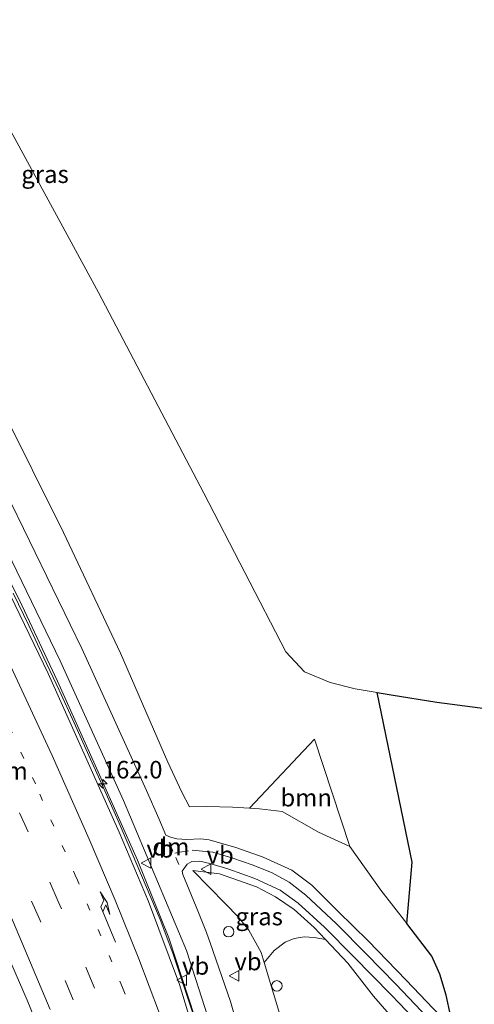
# Model space of a CAD drawing. Units: metres. Extents: x 180000 to 190010, y 437500 to 443753.
# Drawn here: x 181161 to 181226, y 442474 to 442614 of the extents above; entities that cross this region are included whole.
import ezdxf
from ezdxf.enums import TextEntityAlignment as Align

# ---------------------------------------------------------------- set-up
doc = ezdxf.new("R2010")
doc.units = ezdxf.units.M
doc.linetypes.add('VW-1-3_STREEP', pattern=[4, 1, -3])
doc.linetypes.add('VW-3-9_STREEP', pattern=[12, 3, -9])
doc.layers.get('0').update_dxf_attribs({"lineweight": 25})
for name, color, linetype, lineweight in [('B-ME-AL-OVERIG-S-B1', 7, 'Continuous', 18), ('B-ME-AM-KILOMETR-S-B1', 7, 'Continuous', 18), ('B-ME-BV-GELEIDECONSTRUCTIE-BARRIER-L-B1', 213, 'BV-STEPBARRIER', 18), ('B-ME-BV-GELEIDECONSTRUCTIE-GELEIDERAIL-L-B1', 213, 'BV-GELEIDERAIL', 18), ('B-ME-GR-BOOM-GV-B6', 93, 'Continuous', 18), ('B-ME-GR-BOS-GV-B6', 10, 'Continuous', 25), ('B-ME-GW-KRUINLIJN-L-B1', 93, 'Continuous', 18), ('B-ME-GW-TEENLIJN-L-B1', 93, 'Continuous', 18), ('B-ME-IE-GRASLAND-GV-B6', 93, 'Continuous', 18), ('B-ME-IE-GRONDWERKLIJN-GROND_INGERICHT-GV-B6', 253, 'Continuous', 18), ('B-ME-VH-VERH_SOORT-BITUMEN-GV-B6', 8, 'IE-TERREINAFSCHEIDING-NATUURLIJK-HOUTWAL', 18), ('B-ME-VW-MARKERING-13STREEP-045-L-B1', 255, 'VW-1-3_STREEP', 18), ('B-ME-VW-MARKERING-39STREEP-015-L-B1', 255, 'VW-3-9_STREEP', 18), ('B-ME-VW-MARKERING-DRIEHOEK-L-B1', 7, 'VW-HAAIETAND70-R-B', 18), ('B-ME-VW-MARKERING-PIJLRE750-S-B1', 7, 'Continuous', 18), ('B-ME-VW-MARKERING-STREEP-015-L-B1', 7, 'Continuous', 18), ('B-ME-VW-MEUBILAIR_WEGMEUBILAIR-VERKEERSBORD-S-B1', 8, 'Continuous', 18)]:
    doc.layers.add(name, color=color, linetype=linetype, lineweight=lineweight)
doc.styles.add('NLCS-ISO', font='NLCS-ISO.TTF')
doc.linetypes.add('BV-GELEIDERAIL', pattern='A,10,-3,[108,NLCS.SHX,S=1,R=0,X=0,Y=0],-3', length=16)
doc.linetypes.add('BV-STEPBARRIER', pattern='A,1,-1,[16,NLCS.SHX,S=1,R=0,X=-1,Y=0],1', length=3)
doc.linetypes.add('IE-TERREINAFSCHEIDING-NATUURLIJK-HOUTWAL', pattern='A,7,-1.5,[67,NLCS.SHX,S=0.75,R=45,X=0,Y=0],-1.5,7,-1.5,[70,NLCS.SHX,S=0.75,R=0,X=0,Y=0],-1.5', length=20)
doc.linetypes.add('VW-HAAIETAND70-R-B', pattern='A,0,-0.5,[153,NLCS.SHX,S=1,R=180,X=-0.375,Y=0],-0.5', length=1)

# ---------------------------------------------------------------- blocks, each defined once
blk = doc.blocks.new('verkeersbord')
for p, q in [((0, 0.75), (-0.75, -0.625)), ((0.75, -0.625), (0, 0.75)), ((-0.75, -0.625), (0.75, -0.625))]:
    blk.add_line(p, q)
blk = doc.blocks.new('dtb')
blk.add_circle((0, 0), 0.75)
blk = doc.blocks.new('hecto')
for p, q in [((0, 0.625), (-0.625, 0)), ((0, -0.625), (0, 0.625)), ((-0.625, 0), (0.625, 0)), ((0.625, 0), (0, -0.625))]:
    blk.add_line(p, q)
blk = doc.blocks.new('pijlr')
for p, q in [((0, 0, 0.1), (5.45, 0, 0.1)), ((5.45, -0.75, 0.1), (4.7, 0, 0.1)), ((6.2, -0.75, 0.1), (5.45, 0, 0.1)), ((4, -0.75, 0.1), (5.45, -0.75, 0.1)), ((5.7, -1.05, 0.1), (4, -0.75, 0.1)), ((7.5, -0.75, 0.1), (5.7, -1.05, 0.1)), ((7.5, -0.75, 0.1), (6.2, -0.75, 0.1))]:
    blk.add_line(p, q)

msp = doc.modelspace()

# ---------------------------------------------------------------- linework, layer by layer
at = {"layer": 'B-ME-BV-GELEIDECONSTRUCTIE-BARRIER-L-B1'}
msp.add_polyline3d([(181155.47, 442490.53, 19.93), (181162.54, 442474.31, 20.02), (181169.56, 442457.13, 20.12), (181173.77, 442446.34, 20.13), (181175.77, 442440.97, 20.17), (181177.97, 442434.98, 20.22)], dxfattribs=at)
at = {"layer": 'B-ME-BV-GELEIDECONSTRUCTIE-GELEIDERAIL-L-B1'}
msp.add_polyline3d([(181187.76, 442467.3, 20.76), (181186.45, 442471.89, 20.76), (181182.76, 442483.23, 20.76), (181178.27, 442494.3, 20.68), (181172.86, 442506.49, 20.57), (181166.89, 442519.83, 20.49), (181161.76, 442530.67, 20.38), (181156.42, 442541.38, 20.31), (181151.02, 442552.01, 20.23), (181145.48, 442562.67, 20.16), (181139.79, 442573.24, 20.04), (181132.04, 442587.16, 19.92), (181124.08, 442601.1, 19.73), (181118.11, 442611.43, 19.5), (181111.52, 442622.92, 19.44), (181104.2, 442635.66, 19.24), (181098.27, 442646.08, 19.16), (181091.86, 442657.63, 19.09), (181086.14, 442668.13, 19.01), (181081.07, 442677.55, 19.04), (181076.3, 442685.62, 18.97), (181065.1, 442705.27, 19.04), (181060.79, 442713.09, 19.09)], dxfattribs=at)
at = {"layer": 'B-ME-GR-BOOM-GV-B6'}
for points in [[(181208.56, 442496.27, 22.24), (181204.11, 442498.3, 22.6), (181198.93, 442501.25, 23.34), (181195.69, 442501.61, 22.71), (181194.24, 442501.71, 22.21), (181203.51, 442511.58, 26.86), (181208.56, 442496.27, 22.24)], [(181200.47, 442465.97, 19.89), (181196.36, 442479.69, 19.52), (181197.79, 442481.41, 19.22), (181199.35, 442482.61, 18.69), (181200.63, 442483.13, 18.44), (181202.07, 442483.38, 18.11), (181203.5, 442483.29, 17.79), (181205.1, 442482.99, 17.47)], [(181205.1, 442482.99, 17.47), (181208.29, 442479.61, 17.16), (181211.96, 442474.91, 16.66), (181220.22, 442465.39, 15.41)]]:
    msp.add_polyline3d(points, dxfattribs=at)
at = {"layer": 'B-ME-GR-BOS-GV-B6'}
msp.add_polyline3d([(181263.47, 442466.23, 15.18), (181249.27, 442467.52, 15.13), (181243.79, 442468.06, 15.25), (181233.31, 442469.4, 15.64), (181227.97, 442468.96, 15.68), (181223.82, 442471.45, 16.15), (181222.95, 442472.18, 16.09), (181222.3, 442475.06, 16.53), (181221.42, 442478.02, 17.09), (181220.26, 442480.61, 17.71), (181216.71, 442485.28, 18.9), (181217.45, 442494.03, 21.23), (181212.49, 442518.23, 29.21), (181214.49, 442517.91, 29.35), (181220.98, 442516.85, 29.28), (181278.7, 442509.27, 28.97), (181263.47, 442466.23, 15.18)], dxfattribs=at)
at = {"layer": 'B-ME-GW-KRUINLIJN-L-B1'}
for points in [[(181087.9, 442728.08, 26.84), (181098.5, 442707.34, 27.14), (181117.68, 442673.89, 27.78), (181134.08, 442644.25, 28.01), (181158.63, 442601.11, 28.42), (181172.7, 442575.28, 28.76), (181187.73, 442546.68, 29.01), (181199.45, 442524.05, 29.31), (181202.11, 442521.16, 29.33), (181205.77, 442519.64, 29.36), (181209.35, 442518.75, 29.4), (181212.49, 442518.23, 29.21), (181214.49, 442517.91, 29.35), (181220.98, 442516.85, 29.28), (181278.7, 442509.27, 28.97)], [(181186.55, 442471.35, 19.94), (181184.94, 442476.2, 19.94), (181183.3, 442481.05, 19.93), (181181.52, 442485.84, 19.91), (181179.54, 442490.55, 19.88), (181177.53, 442495.24, 19.84), (181175.5, 442499.93, 19.82), (181173.44, 442504.6, 19.82), (181171.35, 442509.26, 19.76), (181169.24, 442513.91, 19.73), (181167.11, 442518.55, 19.7), (181164.94, 442523.18, 19.66), (181162.76, 442527.79, 19.62), (181160.54, 442532.4, 19.58)], [(181185.69, 442501.91, 19.79), (181188.15, 442501.97, 20.25), (181191.82, 442501.86, 21.59), (181194.24, 442501.71, 22.21), (181195.69, 442501.61, 22.71), (181198.93, 442501.25, 23.34), (181204.11, 442498.3, 22.6), (181208.56, 442496.27, 22.24), (181213, 442490, 20.33), (181216.71, 442485.28, 18.9), (181220.26, 442480.61, 17.71), (181221.42, 442478.02, 17.09), (181222.3, 442475.06, 16.53), (181222.95, 442472.18, 16.09)], [(181200.47, 442465.97, 19.89), (181196.36, 442479.69, 19.52), (181195.92, 442481.14, 19.48), (181194.18, 442484.3, 19.44), (181192.66, 442486.24, 19.55), (181190.84, 442488.08, 19.53), (181186.18, 442492.82, 19.57)]]:
    msp.add_polyline3d(points, dxfattribs=at)
at = {"layer": 'B-ME-GW-TEENLIJN-L-B1'}
for points in [[(181071.68, 442719.11, 18.32), (181078.53, 442705.52, 18.28), (181089.14, 442685.29, 18.27), (181100.99, 442664.13, 18.41), (181111.64, 442645.12, 18.58), (181123.06, 442623.63, 18.77), (181134.94, 442602.8, 18.94), (181147.74, 442579.29, 19.16), (181158.81, 442558.94, 19.41), (181167.72, 442541.07, 19.48), (181175.85, 442523.86, 19.71), (181182.62, 442508.3, 19.88), (181184.62, 442504.01, 19.86), (181185.69, 442501.91, 19.79)], [(181220.22, 442465.39, 15.41), (181211.96, 442474.91, 16.66), (181208.29, 442479.61, 17.16), (181205.1, 442482.99, 17.47), (181203.49, 442484.69, 17.62), (181200.64, 442487.26, 17.88), (181197.95, 442489.06, 18.1), (181195.24, 442490.52, 18.48), (181190, 442492.37, 18.92), (181186.18, 442492.82, 19.57)]]:
    msp.add_polyline3d(points, dxfattribs=at)
at = {"layer": 'B-ME-IE-GRASLAND-GV-B6'}
for points in [[(181134.08, 442644.25, 28.01), (181158.63, 442601.11, 28.42), (181172.7, 442575.28, 28.76), (181187.73, 442546.68, 29.01), (181199.45, 442524.05, 29.31), (181202.11, 442521.16, 29.33), (181205.77, 442519.64, 29.36), (181209.35, 442518.75, 29.4), (181212.49, 442518.23, 29.21), (181217.45, 442494.03, 21.23), (181216.71, 442485.28, 18.9)], [(181123.06, 442623.63, 18.77), (181134.94, 442602.8, 18.94), (181147.74, 442579.29, 19.16), (181158.81, 442558.94, 19.41), (181167.72, 442541.07, 19.48), (181175.85, 442523.86, 19.71), (181182.62, 442508.3, 19.88), (181184.62, 442504.01, 19.86), (181185.69, 442501.91, 19.79), (181188.15, 442501.97, 20.25), (181191.82, 442501.86, 21.59), (181194.24, 442501.71, 22.21), (181195.69, 442501.61, 22.71), (181198.93, 442501.25, 23.34), (181204.11, 442498.3, 22.6), (181208.56, 442496.27, 22.24), (181213, 442490, 20.33), (181216.71, 442485.28, 18.9), (181220.26, 442480.61, 17.71), (181221.42, 442478.02, 17.09), (181222.3, 442475.06, 16.53), (181222.95, 442472.18, 16.09)], [(181216.71, 442485.28, 18.9), (181213, 442490, 20.33), (181208.56, 442496.27, 22.24), (181203.51, 442511.58, 26.86), (181194.24, 442501.71, 22.21), (181191.82, 442501.86, 21.59), (181188.15, 442501.97, 20.25), (181185.69, 442501.91, 19.79), (181184.62, 442504.01, 19.86), (181182.62, 442508.3, 19.88), (181175.85, 442523.86, 19.71), (181167.72, 442541.07, 19.48), (181158.81, 442558.94, 19.41), (181147.74, 442579.29, 19.16), (181134.94, 442602.8, 18.94), (181123.06, 442623.63, 18.77)], [(181221.48, 442472.09, 15.97), (181216.6, 442477.19, 16.49), (181211.17, 442482.78, 17.11), (181206.93, 442487, 17.63), (181203.13, 442490.75, 18.05), (181200.28, 442492.88, 18.32), (181196.2, 442494.74, 18.68), (181192.32, 442496.13, 19), (181188.51, 442497.19, 19.32), (181187.29, 442497.34, 19.42), (181185.31, 442497.24, 19.58), (181183.9, 442497.37, 19.68), (181182.97, 442497.58, 19.73), (181182.34, 442497.86, 19.77), (181181.33, 442500.23, 19.75), (181179.56, 442504.22, 19.67), (181170.36, 442524.52, 19.51), (181160.36, 442545.04, 19.38), (181149.81, 442565.5, 19.19), (181138.94, 442585.44, 19.01), (181127.64, 442605.07, 18.8), (181116.89, 442622.41, 18.64)], [(181114.1, 442620.6, 18.71), (181124.71, 442602.99, 18.93), (181136.15, 442583.24, 19.11), (181147.03, 442563.25, 19.27), (181156.93, 442544, 19.43), (181167.26, 442522.75, 19.58), (181176.3, 442502.81, 19.73), (181185.27, 442481.4, 19.86), (181192.15, 442459.98, 19.95), (181198.64, 442437.94, 20.09), (181200.73, 442429.65, 20.15), (181199.29, 442429.28, 20.15)], [(181188.13, 442463.84, 20.04), (181184.28, 442476.54, 19.98), (181179.87, 442488.4, 19.94), (181175.68, 442498.32, 19.82), (181170.86, 442509.06, 19.73), (181165.55, 442520.94, 19.67), (181160.81, 442530.71, 19.62), (181154.92, 442542.59, 19.51), (181149.69, 442552.99, 19.39), (181144.17, 442563.53, 19.34), (181138.17, 442574.44, 19.25), (181132.29, 442585.01, 19.16), (181124.81, 442598.22, 19.08), (181119.06, 442608.25, 18.92), (181113.34, 442618.11, 18.8)], [(181160.54, 442532.4, 19.58), (181162.76, 442527.79, 19.62), (181164.94, 442523.18, 19.66), (181167.11, 442518.55, 19.7), (181169.24, 442513.91, 19.73), (181171.35, 442509.26, 19.76), (181173.44, 442504.6, 19.82), (181175.5, 442499.93, 19.82), (181177.53, 442495.24, 19.84), (181179.54, 442490.55, 19.88), (181181.52, 442485.84, 19.91), (181183.3, 442481.05, 19.93), (181184.94, 442476.2, 19.94), (181186.55, 442471.35, 19.94)], [(181186.55, 442471.35, 19.94), (181184.94, 442476.2, 19.94), (181183.3, 442481.05, 19.93), (181181.52, 442485.84, 19.91), (181179.54, 442490.55, 19.88), (181177.53, 442495.24, 19.84), (181175.5, 442499.93, 19.82), (181173.44, 442504.6, 19.82), (181171.35, 442509.26, 19.76), (181169.24, 442513.91, 19.73), (181167.11, 442518.55, 19.7), (181164.94, 442523.18, 19.66), (181162.76, 442527.79, 19.62), (181160.54, 442532.4, 19.58)], [(181192.04, 442472.46, 19.88), (181191.56, 442474.15, 19.9), (181188.67, 442482.53, 19.78), (181188.11, 442483.98, 19.77), (181186.96, 442486.84, 19.77), (181185.33, 442490.9, 19.75), (181184.73, 442492.27, 19.75), (181184.67, 442492.74, 19.75), (181185.39, 442493.71, 19.63), (181186.03, 442494.09, 19.53), (181187.17, 442494.15, 19.39), (181188.61, 442493.83, 19.23), (181191.29, 442493.03, 18.96), (181195, 442491.71, 18.63), (181198.65, 442490.03, 18.3), (181201.2, 442488.18, 17.99), (181204.95, 442484.75, 17.6), (181209.11, 442480.56, 17.12), (181214.46, 442475.09, 16.48), (181215.64, 442473.86, 16.27), (181219.14, 442470.17, 15.95)], [(181220.22, 442465.39, 15.41), (181211.96, 442474.91, 16.66), (181208.29, 442479.61, 17.16), (181205.1, 442482.99, 17.47), (181203.49, 442484.69, 17.62), (181200.64, 442487.26, 17.88), (181197.95, 442489.06, 18.1), (181195.24, 442490.52, 18.48), (181190, 442492.37, 18.92), (181186.18, 442492.82, 19.57), (181190.84, 442488.08, 19.53), (181192.66, 442486.24, 19.55), (181194.18, 442484.3, 19.44), (181195.92, 442481.14, 19.48), (181196.36, 442479.69, 19.52)], [(181196.36, 442479.69, 19.52), (181195.92, 442481.14, 19.48), (181194.18, 442484.3, 19.44), (181192.66, 442486.24, 19.55), (181190.84, 442488.08, 19.53), (181186.18, 442492.82, 19.57), (181190, 442492.37, 18.92), (181195.24, 442490.52, 18.48), (181197.95, 442489.06, 18.1), (181200.64, 442487.26, 17.88), (181203.49, 442484.69, 17.62), (181205.1, 442482.99, 17.47), (181203.5, 442483.29, 17.79), (181202.07, 442483.38, 18.11), (181200.63, 442483.13, 18.44), (181199.35, 442482.61, 18.69), (181197.79, 442481.41, 19.22), (181196.36, 442479.69, 19.52)], [(181196.36, 442479.69, 19.52), (181200.47, 442465.97, 19.89)]]:
    msp.add_polyline3d(points, dxfattribs=at)
at = {"layer": 'B-ME-IE-GRONDWERKLIJN-GROND_INGERICHT-GV-B6'}
msp.add_polyline3d([(181212.49, 442518.23, 29.21), (181209.35, 442518.75, 29.4), (181205.77, 442519.64, 29.36), (181202.11, 442521.16, 29.33), (181199.45, 442524.05, 29.31), (181187.73, 442546.68, 29.01), (181172.7, 442575.28, 28.76), (181158.63, 442601.11, 28.42), (181134.08, 442644.25, 28.01), (181117.68, 442673.89, 27.78), (181098.5, 442707.34, 27.14), (181087.9, 442728.08, 26.84), (181168.48, 442772.61, 27.05), (181198.27, 442679.16, 28.06), (181167.33, 442666.3, 27.81), (181144.25, 442656.56, 27.91), (181145.43, 442653.82, 27.91), (181199.5, 442676.48, 28.15), (181266.63, 442542.03, 29.73), (181278.7, 442509.27, 28.97), (181220.98, 442516.85, 29.28), (181214.49, 442517.91, 29.35), (181212.49, 442518.23, 29.21)], dxfattribs=at)
at = {"layer": 'B-ME-VH-VERH_SOORT-BITUMEN-GV-B6'}
for points in [[(181116.89, 442622.41, 18.64), (181127.64, 442605.07, 18.8), (181138.94, 442585.44, 19.01), (181149.81, 442565.5, 19.19), (181160.36, 442545.04, 19.38), (181170.36, 442524.52, 19.51), (181179.56, 442504.22, 19.67), (181181.33, 442500.23, 19.75), (181182.34, 442497.86, 19.77), (181182.97, 442497.58, 19.73), (181183.9, 442497.37, 19.68), (181185.31, 442497.24, 19.58), (181187.29, 442497.34, 19.42), (181188.51, 442497.19, 19.32), (181192.32, 442496.13, 19), (181196.2, 442494.74, 18.68), (181200.28, 442492.88, 18.32), (181203.13, 442490.75, 18.05), (181206.93, 442487, 17.63), (181211.17, 442482.78, 17.11), (181216.6, 442477.19, 16.49), (181221.48, 442472.09, 15.97)], [(181192.15, 442459.98, 19.95), (181185.27, 442481.4, 19.86), (181176.3, 442502.81, 19.73), (181167.26, 442522.75, 19.58), (181156.93, 442544, 19.43), (181147.03, 442563.25, 19.27), (181136.15, 442583.24, 19.11), (181124.71, 442602.99, 18.93), (181114.1, 442620.6, 18.71)], [(181113.34, 442618.11, 18.8), (181119.06, 442608.25, 18.92), (181124.81, 442598.22, 19.08), (181132.29, 442585.01, 19.16), (181138.17, 442574.44, 19.25), (181144.17, 442563.53, 19.34), (181149.69, 442552.99, 19.39), (181154.92, 442542.59, 19.51), (181160.81, 442530.71, 19.62), (181165.55, 442520.94, 19.67), (181170.86, 442509.06, 19.73), (181175.68, 442498.32, 19.82), (181179.87, 442488.4, 19.94), (181184.28, 442476.54, 19.98), (181188.13, 442463.84, 20.04)], [(181219.14, 442470.17, 15.95), (181215.64, 442473.86, 16.27), (181214.46, 442475.09, 16.48), (181209.11, 442480.56, 17.12), (181204.95, 442484.75, 17.6), (181201.2, 442488.18, 17.99), (181198.65, 442490.03, 18.3), (181195, 442491.71, 18.63), (181191.29, 442493.03, 18.96), (181188.61, 442493.83, 19.23), (181187.17, 442494.15, 19.39), (181186.03, 442494.09, 19.53), (181185.39, 442493.71, 19.63), (181184.67, 442492.74, 19.75), (181184.73, 442492.27, 19.75), (181185.33, 442490.9, 19.75), (181186.96, 442486.84, 19.77), (181188.11, 442483.98, 19.77), (181188.67, 442482.53, 19.78), (181191.56, 442474.15, 19.9), (181192.04, 442472.46, 19.88)]]:
    msp.add_polyline3d(points, dxfattribs=at)
at = {"layer": 'B-ME-VW-MARKERING-13STREEP-045-L-B1'}
msp.add_polyline3d([(181204.41, 442396.78, 20.28), (181201.03, 442407.67, 20.17), (181196.37, 442421.86, 20.05), (181193.33, 442430.76, 19.99), (181190.9, 442437.73, 19.93), (181187.79, 442446.3, 19.87), (181182.47, 442460.33, 19.78), (181176.16, 442476.11, 19.7), (181169.54, 442491.83, 19.59), (181163.71, 442505.18, 19.48), (181159.42, 442514.59, 19.42), (181153.16, 442527.74, 19.3), (181146.96, 442540.29, 19.22), (181140.41, 442553.08, 19.14), (181134.04, 442565.11, 19.06), (181125.14, 442581.24, 18.93), (181119.12, 442591.73, 18.86), (181114.25, 442599.84, 18.77), (181107.21, 442611.48, 18.64), (181106.24, 442613.07, 18.63)], dxfattribs=at)
at = {"layer": 'B-ME-VW-MARKERING-39STREEP-015-L-B1'}
for points in [[(181173.59, 442463.27, 19.39), (181169.12, 442474.37, 19.34), (181164.37, 442485.69, 19.26), (181157.84, 442500.62, 19.14), (181154.44, 442508.18, 19.09), (181149.56, 442518.66, 19), (181143.93, 442530.3, 18.91), (181138.78, 442540.59, 18.84), (181132.48, 442552.74, 18.76), (181126.89, 442563.23, 18.69), (181121.46, 442573.14, 18.61), (181115.82, 442583.13, 18.54), (181109.73, 442593.51, 18.48), (181102.2, 442605.95, 18.39), (181095.94, 442616.04, 18.34)], [(181176.67, 442464.93, 19.56), (181172.07, 442476.28, 19.5), (181166.98, 442488.39, 19.41), (181162.68, 442498.33, 19.34), (181158.05, 442508.64, 19.27), (181152.08, 442521.33, 19.16), (181147, 442531.84, 19.07), (181141.73, 442542.41, 19.01), (181136.04, 442553.5, 18.95), (181131.24, 442562.59, 18.88), (181124.45, 442574.9, 18.78), (181119.05, 442584.41, 18.71), (181111.13, 442597.88, 18.62), (181105.36, 442607.48, 18.52), (181100.11, 442616.01, 18.47)]]:
    msp.add_polyline3d(points, dxfattribs=at)
at = {"layer": 'B-ME-VW-MARKERING-DRIEHOEK-L-B1'}
msp.add_line((181183.32, 442495.59, 19.76), (181182.79, 442496.85, 19.76), dxfattribs=at)
at = {"layer": 'B-ME-VW-MARKERING-STREEP-015-L-B1'}
msp.add_line((181183.76, 442494.66, 19.75), (181184.19, 442493.68, 19.75), dxfattribs=at)
for points in [[(181215.28, 442358.15, 20.54), (181212.05, 442370.91, 20.47), (181209.69, 442379.47, 20.42), (181206.08, 442392.25, 20.32), (181201.93, 442407.29, 20.22), (181198.86, 442418.24, 20.13), (181195.14, 442430.75, 20.08), (181191.28, 442443.16, 19.99), (181187.25, 442455.59, 19.94), (181183.23, 442467.27, 19.89), (181181.4, 442472.4, 19.89), (181178.49, 442480.22, 19.86), (181175.11, 442488.61, 19.82), (181171.4, 442497.3, 19.75), (181166.09, 442509.25, 19.66), (181158.96, 442524.6, 19.55), (181152.77, 442537.26, 19.45), (181145.33, 442552, 19.36), (181140.06, 442562.03, 19.27), (181134.09, 442573.08, 19.19), (181127.64, 442584.65, 19.08), (181120.51, 442596.92, 18.96), (181110.88, 442613.45, 18.78), (181105.22, 442623.4, 18.68)], [(181165.81, 442472.99, 19.15), (181160.61, 442485.39, 19.07), (181156.37, 442495.14, 18.99), (181151.14, 442506.87, 18.91), (181145.62, 442518.63, 18.81), (181140.33, 442529.49, 18.72), (181135.38, 442539.32, 18.66), (181129.02, 442551.58, 18.58), (181121.3, 442565.94, 18.47), (181115.93, 442575.64, 18.4), (181110.04, 442585.88, 18.34), (181105.65, 442593.31, 18.29), (181096.84, 442607.83, 18.22), (181090.93, 442617.29, 18.16)], [(181185.55, 442495.64, 19.56), (181184.26, 442495.46, 19.69), (181183.63, 442495.29, 19.76)], [(181221.51, 442469.92, 15.83), (181215.16, 442476.63, 16.55), (181210.96, 442480.91, 17.03), (181206.66, 442485.2, 17.54), (181202.32, 442489.31, 18.02), (181199.93, 442491.17, 18.28), (181197.41, 442492.52, 18.49), (181194.66, 442493.63, 18.74), (181191.87, 442494.6, 19), (181189.01, 442495.45, 19.25), (181186.07, 442495.71, 19.5)]]:
    msp.add_polyline3d(points, dxfattribs=at)

# ---------------------------------------------------------------- block references
at = {"layer": 'B-ME-AL-OVERIG-S-B1', "rotation": 90}
for p in [(181191.29, 442484.09, 19.83), (181198.17, 442476.36, 20.04)]:
    msp.add_blockref('dtb', p, dxfattribs=at)
at = {"layer": 'B-ME-AM-KILOMETR-S-B1', "rotation": 90}
msp.add_blockref('hecto', (181173.33, 442505.18, 19.85), dxfattribs=at)
at = {"layer": 'B-ME-VW-MARKERING-PIJLRE750-S-B1', "rotation": 112.6}
msp.add_blockref('pijlr', (181175.16, 442482.59, 19.72), dxfattribs=at)
at = {"layer": 'B-ME-VW-MEUBILAIR_WEGMEUBILAIR-VERKEERSBORD-S-B1', "rotation": 90}
for p in [(181179.56, 442493.89, 19.79), (181188.13, 442493.03, 19.38), (181184.63, 442477.18, 19.99), (181192.1, 442477.81, 19.86)]:
    msp.add_blockref('verkeersbord', p, dxfattribs=at)

# ---------------------------------------------------------------- texts
at = {"layer": 'B-ME-AM-KILOMETR-S-B1', "ltscale": 0.2, "style": 'NLCS-ISO'}
msp.add_text('162.0', height=2.5, dxfattribs=at).set_placement((181173.33, 442505.18, 19.85), align=Align.BOTTOM_LEFT)
at = {"layer": 'B-ME-GR-BOOM-GV-B6', "ltscale": 0.2, "style": 'NLCS-ISO'}
msp.add_text('bmn', height=2.5, dxfattribs=at).set_placement((181202.35, 442503.22), align=Align.MIDDLE_CENTER)
at = {"layer": 'B-ME-IE-GRASLAND-GV-B6', "ltscale": 0.2, "style": 'NLCS-ISO'}
for p in [(181165.09, 442592.18), (181195.64, 442486.26)]:
    msp.add_text('gras', height=2.5, dxfattribs=at).set_placement(p, align=Align.MIDDLE_CENTER)
at = {"layer": 'B-ME-VW-MARKERING-13STREEP-045-L-B1', "ltscale": 0.2, "style": 'NLCS-ISO'}
msp.add_text('bm', height=2.5, dxfattribs=at).set_placement((181160, 442507.05), align=Align.MIDDLE_CENTER)
at = {"layer": 'B-ME-VW-MARKERING-DRIEHOEK-L-B1', "ltscale": 0.2, "style": 'NLCS-ISO'}
msp.add_text('dm', height=2.5, dxfattribs=at).set_placement((181183.05, 442496.22), align=Align.MIDDLE_CENTER)
at = {"layer": 'B-ME-VW-MEUBILAIR_WEGMEUBILAIR-VERKEERSBORD-S-B1', "ltscale": 0.2, "style": 'NLCS-ISO'}
for p in [(181179.56, 442493.89, 19.79), (181188.13, 442493.03, 19.38), (181184.63, 442477.18, 19.99), (181192.1, 442477.81, 19.86)]:
    msp.add_text('vb', height=2.5, dxfattribs=at).set_placement(p, align=Align.BOTTOM_LEFT)

doc.saveas('drawing.dxf')
